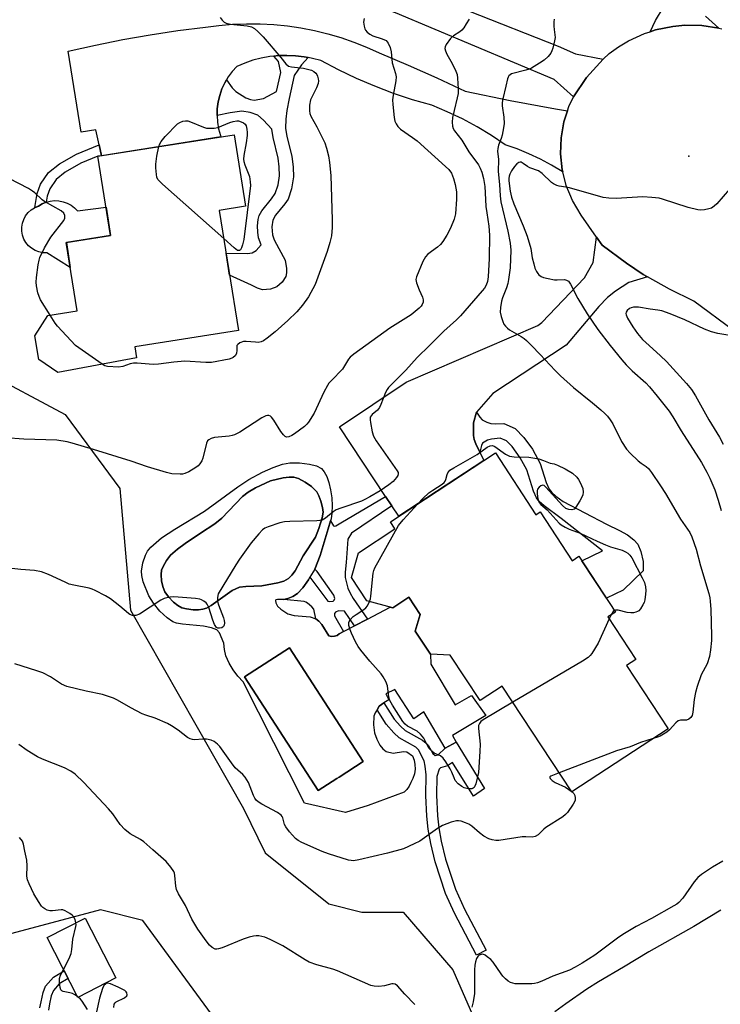
# Model space of a CAD drawing. Units: inches. Extents: x 1255763 to 1261764, y 509454 to 513454.
# Drawn here: x 1256335 to 1256555, y 512793 to 513103 of the extents above; entities that cross this region are included whole.
import ezdxf

# ---------------------------------------------------------------- set-up
doc = ezdxf.new("R2010")
doc.units = ezdxf.units.IN
doc.header["$MEASUREMENT"] = 0
for name, color, linetype in [('BLDG-Footprint', 5, 'Continuous'), ('CULTRL-Pad', 6, 'Continuous'), ('CULTRL-Swimming Pool in Ground', 4, 'Continuous'), ('ELEV-Spot Elevation', 7, 'Continuous'), ('NTRL-Trees', 3, 'Continuous'), ('TRANS-Driveway', 251, 'Continuous'), ('TRANS-Non Street Sidewalk', 7, 'Continuous'), ('TRANS-Road', 130, 'Continuous'), ('Undefined', 1, 'Continuous')]:
    doc.layers.add(name, color=color, linetype=linetype)

msp = doc.modelspace()

# ---------------------------------------------------------------- linework, layer by layer
at = {"layer": 'BLDG-Footprint'}
for points, elevation in [([(1256371.48, 512996.13), (1256346.72, 512991.54), (1256340.69, 512995.6), (1256339.5, 513003.13), (1256343.55, 513009.47), (1256352.81, 513010.94), (1256349.39, 513032.44), (1256363.33, 513034.66), (1256359.36, 513059.64), (1256402.23, 513066.46), (1256405.82, 513043.89), (1256397.56, 513042.58), (1256403.56, 513004.81), (1256370.92, 512999.62)], 431.13), ([(1256484.5, 512966.2), (1256497.26, 512946.75), (1256498.59, 512947.62), (1256508.66, 512932.26), (1256510.77, 512933.64), (1256522.29, 512916.08), (1256519.92, 512914.53), (1256528.7, 512901.15), (1256525.78, 512899.24), (1256538.84, 512879.32), (1256508.52, 512859.44), (1256486.65, 512892.78), (1256479.64, 512888.18), (1256470.25, 512902.49), (1256464.03, 512902.82), (1256459.27, 512910.09), (1256460.82, 512915.32), (1256457.24, 512920.77), (1256452.18, 512917.45), (1256443.96, 512919.59), (1256439.14, 512926.94), (1256441.36, 512934.77), (1256452.86, 512942.31), (1256451.42, 512944.51)], 426.44), ([(1256364.97, 512800.81), (1256353.01, 512794.71), (1256343.4, 512813.55), (1256355.35, 512819.65)], 420.55)]:
    msp.add_lwpolyline(points, close=True, dxfattribs=dict(at, elevation=elevation))
at = {"layer": 'CULTRL-Pad'}
msp.add_lwpolyline([(1256351.99, 513043.4), (1256352.95, 513042.42), (1256361.91, 513043.59), (1256363.33, 513034.66), (1256349.4, 513032.44), (1256350.64, 513024.64), (1256343.27, 513029.24), (1256342, 513029.28), (1256340.75, 513029.54), (1256339.56, 513030), (1256338.47, 513030.66), (1256337.5, 513031.49), (1256336.69, 513032.47), (1256336.06, 513033.58), (1256335.62, 513034.77), (1256335.39, 513036.03), (1256335.38, 513037.3), (1256335.58, 513038.56), (1256335.99, 513039.77), (1256336.59, 513040.89), (1256337.38, 513041.89), (1256338.33, 513042.74), (1256339.4, 513043.42), (1256340.58, 513043.92), (1256341.74, 513044.64), (1256343, 513045.18), (1256344.33, 513045.53), (1256345.69, 513045.67), (1256347.06, 513045.61), (1256348.41, 513045.34), (1256349.69, 513044.88), (1256350.9, 513044.23)], close=True, dxfattribs=at)
for points in [[(1256431.4, 512958.76, 0), (1256432.04, 512956.94, 0), (1256432.61, 512954.56, 0), (1256432.96, 512952.03, 0), (1256433.1, 512949.53, 0), (1256433, 512947.2, 0), (1256432.73, 512945.48, 0), (1256432.55, 512944.85, 0), (1256431.84, 512942.34, 0), (1256429.35, 512933.94, 0), (1256427.58, 512929.58, 0), (1256426.09, 512927.05, 0), (1256425.6, 512926.22, 0), (1256423.81, 512923.74, 0), (1256422.13, 512921.96, 0), (1256420.69, 512920.97, 0), (1256419.13, 512920.33, 0), (1256417.83, 512920, 0), (1256415.88, 512920.05, 0), (1256415.33, 512919.9, 0), (1256415.23, 512919.71, 0), (1256415.35, 512918.97, 0), (1256415.92, 512917.97, 0), (1256416.9, 512916.96, 0), (1256419.09, 512915.49, 0), (1256421.08, 512915.03, 0), (1256426.21, 512914.56, 0), (1256427.97, 512913.98, 0), (1256428.89, 512913.21, 0), (1256429.8, 512912.11, 0), (1256432.09, 512908.56, 0), (1256432.93, 512908.38, 0), (1256433.8, 512908.44, 0), (1256434.61, 512908.74, 0), (1256435.31, 512909.25, 0), (1256436.67, 512909.96, 0), (1256440.1, 512911.76, 0), (1256444.19, 512913.89, 0), (1256451.38, 512917.65, 0), (1256452.18, 512917.45, 0), (1256457.24, 512920.77, 0), (1256460.82, 512915.32, 0), (1256459.27, 512910.09, 0), (1256464.03, 512902.82, 0), (1256464.16, 512899.66, 0), (1256471.8, 512886.88, 0), (1256476.98, 512889.82, 0), (1256481.42, 512883.45, 0), (1256470.99, 512877.18, 0), (1256472.11, 512875.13, 0), (1256468.67, 512873.21, 0), (1256461.92, 512884.69, 0), (1256458.81, 512882.44, 0), (1256452.81, 512891.73, 0), (1256450.03, 512890.28, 0), (1256450.92, 512888.42, 0), (1256449.39, 512887.44, 0), (1256447.86, 512886.45, 0), (1256447.22, 512885.33, 0), (1256446.64, 512884.33, 0), (1256446.22, 512883.28, 0), (1256446.08, 512880.58, 0), (1256446.41, 512878.06, 0), (1256447.16, 512876.02, 0), (1256448.12, 512874.19, 0), (1256449.06, 512872.96, 0), (1256450.11, 512872.2, 0), (1256452.25, 512871.66, 0), (1256455.55, 512872.12, 0), (1256456.63, 512872.06, 0), (1256458.33, 512870.82, 0), (1256458.86, 512869.45, 0), (1256459.15, 512868.01, 0), (1256459.19, 512866.54, 0), (1256458.97, 512865.09, 0), (1256458.51, 512863.7, 0), (1256457.82, 512862.41, 0), (1256457.33, 512861.26, 0), (1256456.64, 512860.22, 0), (1256455.78, 512859.33, 0), (1256444.42, 512855.11, 0), (1256437.25, 512852.9, 0), (1256424.43, 512855.93, 0), (1256405.1, 512894.09, 0), (1256403.41, 512895.91, 0), (1256401.92, 512897.9, 0), (1256400.65, 512900.03, 0), (1256399.61, 512902.28, 0), (1256399.2, 512904.27, 0), (1256399.01, 512906.29, 0), (1256397.61, 512909.54, 0), (1256396.78, 512910.53, 0), (1256395.14, 512911.11, 0), (1256392.56, 512911.61, 0), (1256385.92, 512912.22, 0), (1256384.13, 512912.56, 0), (1256382.93, 512913, 0), (1256381.12, 512914.23, 0), (1256378.86, 512916.37, 0), (1256376.81, 512918.86, 0), (1256375.35, 512921.22, 0), (1256373.61, 512925.56, 0), (1256373.13, 512927.55, 0), (1256373.04, 512929.01, 0), (1256373.49, 512931.59, 0), (1256374.27, 512934, 0), (1256375, 512935.25, 0), (1256376.02, 512936.5, 0), (1256379.37, 512939.43, 0), (1256383.51, 512942.23, 0), (1256392.88, 512947.85, 0), (1256403.43, 512955.56, 0), (1256406.9, 512957.82, 0), (1256411.16, 512960.13, 0), (1256414.47, 512961.66, 0), (1256417.42, 512962.7, 0), (1256419.76, 512963.11, 0), (1256422.82, 512963.07, 0), (1256425.97, 512962.69, 0), (1256428.15, 512962.13, 0), (1256429.71, 512961.32, 0), (1256430.62, 512960.25, 0)], [(1256392.4, 512916.94, 0), (1256393.5, 512917.32, 0), (1256394.97, 512918.13, 0), (1256401.6, 512922.83, 0), (1256403.95, 512923.88, 0), (1256405.93, 512924.14, 0), (1256410.9, 512924.34, 0), (1256416.03, 512925.24, 0), (1256417.91, 512925.84, 0), (1256419.32, 512926.6, 0), (1256420.38, 512927.65, 0), (1256421.41, 512929.07, 0), (1256424.01, 512933.75, 0), (1256427.83, 512939.62, 0), (1256428.88, 512942.35, 0), (1256429.93, 512945.71, 0), (1256430.22, 512947.56, 0), (1256430.07, 512949.03, 0), (1256429.56, 512951.05, 0), (1256428.94, 512952.66, 0), (1256428.21, 512953.9, 0), (1256426.53, 512955.59, 0), (1256424.58, 512957.02, 0), (1256422.52, 512958.12, 0), (1256420.97, 512958.57, 0), (1256419.59, 512958.6, 0), (1256417.63, 512958.4, 0), (1256413.67, 512957.42, 0), (1256408.94, 512955.19, 0), (1256406.69, 512953.85, 0), (1256404.89, 512952.52, 0), (1256398.4, 512945.64, 0), (1256396.1, 512943.88, 0), (1256391.67, 512940.89, 0), (1256386.8, 512937.72, 0), (1256384.35, 512935.93, 0), (1256382.22, 512934.02, 0), (1256380.88, 512932.33, 0), (1256379.86, 512930.46, 0), (1256379.4, 512929.26, 0), (1256379.26, 512927.88, 0), (1256379.4, 512925.85, 0), (1256379.83, 512923.83, 0), (1256380.37, 512922.5, 0), (1256381.51, 512920.9, 0), (1256383.1, 512919.24, 0), (1256384.49, 512918.12, 0), (1256385.81, 512917.42, 0), (1256387.22, 512917.06, 0), (1256389.28, 512916.81, 0), (1256390.99, 512916.78, 0)], [(1256434.56, 512863.62, 0), (1256435.31, 512864.1, 0), (1256442.84, 512868.97, 0), (1256419.65, 512904.85, 0), (1256405.52, 512895.72, 0), (1256428.71, 512859.84, 0)]]:
    msp.add_polyline3d(points, close=True, dxfattribs=at)
at = {"layer": 'CULTRL-Swimming Pool in Ground'}
for points in [[(1256392.4, 512916.94), (1256390.99, 512916.78), (1256389.28, 512916.81), (1256387.22, 512917.06), (1256385.81, 512917.42), (1256384.49, 512918.12), (1256383.1, 512919.24), (1256381.51, 512920.9), (1256380.37, 512922.5), (1256379.83, 512923.83), (1256379.4, 512925.85), (1256379.26, 512927.88), (1256379.4, 512929.26), (1256379.86, 512930.46), (1256380.88, 512932.33), (1256382.22, 512934.02), (1256384.35, 512935.93), (1256386.8, 512937.72), (1256391.67, 512940.89), (1256396.1, 512943.88), (1256398.4, 512945.64), (1256404.89, 512952.52), (1256406.69, 512953.85), (1256408.94, 512955.19), (1256413.67, 512957.42), (1256417.63, 512958.4), (1256419.59, 512958.6), (1256420.97, 512958.57), (1256422.52, 512958.12), (1256424.58, 512957.02), (1256426.53, 512955.59), (1256428.21, 512953.9), (1256428.94, 512952.66), (1256429.56, 512951.05), (1256430.07, 512949.03), (1256430.22, 512947.56), (1256429.93, 512945.71), (1256428.88, 512942.35), (1256427.83, 512939.62), (1256424.01, 512933.75), (1256421.41, 512929.07), (1256420.38, 512927.65), (1256419.32, 512926.6), (1256417.91, 512925.84), (1256416.03, 512925.24), (1256410.9, 512924.34), (1256405.93, 512924.14), (1256403.95, 512923.88), (1256401.6, 512922.83), (1256394.97, 512918.13), (1256393.5, 512917.32)], [(1256434.56, 512863.62), (1256428.71, 512859.84), (1256405.52, 512895.72), (1256419.65, 512904.85), (1256442.84, 512868.97), (1256435.31, 512864.1)]]:
    msp.add_lwpolyline(points, close=True, dxfattribs=at)
at = {"layer": 'ELEV-Spot Elevation'}
msp.add_point((1256545.4, 513059.67, 422.56), dxfattribs=at)
at = {"layer": 'NTRL-Trees'}
for points in [[(1256323.05, 512992.17), (1256349.02, 512978.34), (1256366.24, 512955.01), (1256369.57, 512916.68), (1256400.42, 512862.53), (1256405.17, 512854.2), (1256412, 512840.26), (1256432, 512824.18), (1256442.42, 512821.57), (1256455.44, 512821.57), (1256471.06, 512803.35), (1256480.17, 512782.51)], [(1256396.24, 512787.79), (1256373.46, 512818.9), (1256360.13, 512822.23), (1256330.68, 512814.45)]]:
    msp.add_lwpolyline(points, dxfattribs=at)
at = {"layer": 'TRANS-Driveway'}
msp.add_lwpolyline([(1256550.6, 513103.8), (1256554.79, 513100.05), (1256549.5, 513100.86), (1256544.15, 513100.96), (1256540.31, 513100.58), (1256534.93, 513099.44), (1256533.18, 513098.87), (1256534.93, 513102.42), (1256537.32, 513106.4)], dxfattribs=at)
msp.add_lwpolyline([(1256532.34, 513021.69), (1256526.49, 513019.87), (1256522.31, 513017.17), (1256519.77, 513015.13), (1256517, 513012.34), (1256506.77, 513000.2), (1256483.66, 512984.91), (1256478.55, 512979.08), (1256477.61, 512975.66), (1256477.57, 512971.72), (1256477.82, 512970.44), (1256478.3, 512969.08), (1256479.55, 512966.43), (1256480.8, 512963.78), (1256454.05, 512946.24), (1256451.9, 512949.49), (1256449.93, 512952.47), (1256435.41, 512974.44), (1256456.43, 512988.52), (1256497.79, 513006.32), (1256499.14, 513007.25), (1256512.55, 513021.36), (1256515.28, 513026.16), (1256516.35, 513034.16), (1256518.12, 513031.65), (1256525.71, 513025.93), (1256531.01, 513022.45)], close=True, dxfattribs=at)
at = {"layer": 'TRANS-Non Street Sidewalk'}
for points in [[(1256425.56, 513090.75), (1256423.48, 513088.47), (1256421.15, 513085.11), (1256419.59, 513077.88), (1256418.81, 513074.05), (1256418.52, 513071.32), (1256418.44, 513068.52), (1256418.86, 513065.88), (1256420.39, 513059.67), (1256420.77, 513056.27), (1256420.87, 513053.17), (1256420.3, 513049.38), (1256419.21, 513046.11), (1256418.21, 513044.63), (1256415.26, 513041.05), (1256414.42, 513039.54), (1256414.13, 513037.44), (1256414.29, 513034.92), (1256414.84, 513033.38), (1256416.34, 513030.57), (1256418.27, 513026.9), (1256418.7, 513024.33), (1256418.69, 513022.94), (1256418.49, 513021.81), (1256417.33, 513020.04), (1256415.71, 513018.57), (1256413.66, 513017.78), (1256411.13, 513017.55), (1256409.53, 513018.07), (1256407.74, 513019.01), (1256400.8, 513022.22), (1256399.7, 513029.08), (1256406.41, 513028.98), (1256407.93, 513029.26), (1256409.11, 513029.92), (1256410.76, 513031.77), (1256409.91, 513034.01), (1256409.67, 513035.71), (1256409.62, 513037.73), (1256409.78, 513039.7), (1256410.12, 513041.02), (1256410.95, 513042.45), (1256414.04, 513046.21), (1256415.17, 513047.96), (1256416.04, 513050.69), (1256416.48, 513053.52), (1256416.39, 513056.29), (1256416.08, 513059.04), (1256414.48, 513065.56), (1256414.06, 513068.19), (1256411.51, 513071.06), (1256409.72, 513072.57), (1256407.28, 513073.48), (1256404.64, 513073.89), (1256400.93, 513073.31), (1256396.83, 513072.51), (1256396.9, 513074.65), (1256397.18, 513076.77), (1256397.68, 513078.85), (1256398.38, 513080.87), (1256399.28, 513082.81), (1256399.83, 513083.73), (1256401.65, 513081.24), (1256402.71, 513080.1), (1256405.95, 513078.11), (1256407.33, 513077.55), (1256408.53, 513077.33), (1256411.47, 513077.85), (1256415.61, 513080.04), (1256416.9, 513086.03), (1256416.24, 513089.47), (1256414.77, 513091.21), (1256416.12, 513091.35), (1256418.83, 513091.44), (1256421.53, 513091.32), (1256424.23, 513091.01)], [(1256360.43, 513059.81), (1256359.36, 513059.64), (1256353.96, 513057.48), (1256349.03, 513054.66), (1256346.15, 513052.34), (1256344.16, 513049.42), (1256343.31, 513047.09), (1256343, 513045.18), (1256341.74, 513044.64), (1256340.58, 513043.92), (1256339.51, 513043.47), (1256340.21, 513047.89), (1256341.31, 513050.88), (1256343.78, 513054.52), (1256347.24, 513057.29), (1256352.57, 513060.36), (1256359.71, 513063.21)], [(1256479.55, 512966.43), (1256478.3, 512969.08), (1256477.82, 512970.44), (1256477.57, 512971.72), (1256477.61, 512975.66), (1256478.55, 512979.08), (1256479.6, 512977.45), (1256480.29, 512976.68), (1256481.75, 512975.93), (1256483.01, 512975.5), (1256484.42, 512975.36), (1256487.16, 512975.47), (1256490.68, 512973.91), (1256493.46, 512971.09), (1256496.2, 512967.34), (1256498.62, 512962.88), (1256500.45, 512956.92), (1256501.41, 512954.77), (1256502.29, 512953.7), (1256503.5, 512952.6), (1256505.79, 512950.9), (1256519.41, 512943.76), (1256523.58, 512941.74), (1256526.02, 512940.37), (1256528.11, 512938.86), (1256529.33, 512937.49), (1256530.29, 512935.12), (1256530.97, 512932.04), (1256530.95, 512929.05), (1256524.68, 512922.97), (1256519.41, 512920.46), (1256511.71, 512932.21), (1256518.24, 512935.36), (1256505.16, 512945.57), (1256499.81, 512949.52), (1256498.29, 512950.92), (1256497.42, 512952.02), (1256496.45, 512954.18), (1256494.38, 512960.86), (1256492.31, 512964.68), (1256489.78, 512968.18), (1256487.98, 512970), (1256485.95, 512970.9), (1256483.27, 512970.58), (1256481.95, 512970.21), (1256480.45, 512969.23), (1256480.06, 512968.57)], [(1256451.9, 512949.49), (1256439.17, 512940.95), (1256438.05, 512939.08), (1256437.52, 512931.74), (1256437.19, 512928.69), (1256437.16, 512926.94), (1256438.04, 512923.63), (1256438.73, 512922.01), (1256439.67, 512920.37), (1256444.19, 512913.89), (1256440.1, 512911.76), (1256436.92, 512916.34), (1256435.04, 512916.51), (1256434.14, 512916.07), (1256433.86, 512915.62), (1256433.85, 512914.89), (1256436.67, 512909.96), (1256435.31, 512909.25), (1256434.61, 512908.74), (1256433.8, 512908.44), (1256432.93, 512908.38), (1256432.09, 512908.56), (1256429.8, 512912.11), (1256428.89, 512913.21), (1256427.97, 512913.98), (1256427.29, 512916.97), (1256426.7, 512917.72), (1256425.36, 512918.92), (1256424.82, 512919.17), (1256424.28, 512919.42), (1256417.83, 512920), (1256419.13, 512920.33), (1256420.69, 512920.97), (1256422.13, 512921.96), (1256423.81, 512923.74), (1256425.6, 512926.22), (1256426.09, 512927.05), (1256431.73, 512919.56), (1256432.38, 512919.37), (1256433.4, 512919.55), (1256433.73, 512919.85), (1256433.89, 512920.35), (1256433.59, 512921.35), (1256428.36, 512928.82), (1256427.58, 512929.58), (1256429.35, 512933.94), (1256431.84, 512942.34), (1256432.55, 512944.85), (1256433.53, 512943.26), (1256433.79, 512943.16), (1256434.19, 512943.22), (1256435.77, 512944.18), (1256449.93, 512952.47)], [(1256464.77, 512871.48), (1256465.52, 512870.92), (1256466.49, 512871.06), (1256468.67, 512873.21), (1256472.11, 512875.13), (1256481.07, 512860.5), (1256477.6, 512858.13), (1256471.01, 512868.66), (1256469.38, 512867.64), (1256467.24, 512867.03), (1256466.76, 512866.62), (1256466.06, 512864.33), (1256465.96, 512858.43), (1256466.28, 512851.9), (1256466.63, 512848.12), (1256467.43, 512843.9), (1256468.82, 512838.28), (1256471.97, 512828.77), (1256474.75, 512822.53), (1256481.53, 512809.61), (1256478.52, 512808.03), (1256471.58, 512821.28), (1256468.82, 512827.47), (1256465.54, 512837.37), (1256464.1, 512843.19), (1256463.26, 512847.64), (1256462.88, 512851.74), (1256462.56, 512858.33), (1256462.7, 512864.76), (1256462.38, 512867.51), (1256462.01, 512869.2), (1256460.31, 512872.71), (1256459.39, 512873.47), (1256454.21, 512876.44), (1256452.52, 512878), (1256450.06, 512880.74), (1256447.22, 512885.33), (1256447.86, 512886.45), (1256449.39, 512887.44), (1256452.58, 512882.31), (1256454.57, 512880.14), (1256456.09, 512878.75), (1256461.58, 512875.7), (1256462.71, 512874.83), (1256463.33, 512874.11)]]:
    msp.add_lwpolyline(points, close=True, dxfattribs=at)
msp.add_lwpolyline([(1256341.03, 512791.44), (1256341.42, 512793.35), (1256342.05, 512796.24), (1256342.87, 512798.25), (1256345.39, 512801.09), (1256348.76, 512803.04), (1256350, 512800.61), (1256347.13, 512798.95), (1256345.31, 512796.9), (1256344.62, 512795.22), (1256344.06, 512792.69), (1256343.79, 512790.71)], dxfattribs=at)
at = {"layer": 'TRANS-Road'}
for points in [[(1256332.65, 513160.38), (1256334.72, 513159.24), (1256339.39, 513157.41), (1256406.95, 513130.96), (1256475.97, 513105.45), (1256504.22, 513094.39), (1256509.68, 513091.92), (1256518.37, 513090.27), (1256513.19, 513084.52), (1256509.06, 513078.34), (1256502.97, 513083.85), (1256452.98, 513104.87), (1256383.74, 513129.54), (1256270.69, 513168.79)], [(1256559.45, 513004.74), (1256546.97, 513014.04), (1256539.26, 513017.74), (1256532.34, 513021.69), (1256531.01, 513022.45), (1256525.71, 513025.93), (1256518.12, 513031.65), (1256516.35, 513034.16), (1256511.47, 513041.09), (1256508.72, 513045.71), (1256506.78, 513050.42), (1256505.68, 513054.72), (1256505.52, 513055.36), (1256504.97, 513060.42), (1256505.14, 513065.51), (1256506.02, 513070.53), (1256507.15, 513073.98), (1256507.61, 513075.37), (1256509.06, 513078.34), (1256513.19, 513084.52), (1256518.37, 513090.27), (1256520.3, 513092), (1256523.28, 513094.14), (1256526.43, 513096.01), (1256531.44, 513098.29), (1256533.18, 513098.87), (1256534.93, 513099.44), (1256540.31, 513100.58), (1256544.15, 513100.96), (1256549.5, 513100.86), (1256554.79, 513100.05), (1256555.78, 513099.76)]]:
    msp.add_lwpolyline(points, dxfattribs=at)
msp.add_lwpolyline([(1256507.15, 513073.98), (1256506.02, 513070.53), (1256505.14, 513065.51), (1256504.97, 513060.42), (1256505.52, 513055.36), (1256505.68, 513054.72), (1256505.52, 513054.83), (1256502.13, 513056.9), (1256498.63, 513058.78), (1256495.04, 513060.47), (1256491.36, 513061.96), (1256487.6, 513063.24), (1256483.23, 513066.19), (1256478.73, 513068.92), (1256474.1, 513071.42), (1256469.34, 513073.69), (1256464.48, 513075.72), (1256458.43, 513077.46), (1256452.45, 513079.45), (1256446.56, 513081.69), (1256440.77, 513084.15), (1256435.08, 513086.85), (1256429.5, 513089.78), (1256426.89, 513090.49), (1256425.56, 513090.75), (1256424.23, 513091.01), (1256421.53, 513091.32), (1256418.83, 513091.44), (1256416.12, 513091.35), (1256414.77, 513091.21), (1256413.43, 513091.06), (1256410.76, 513090.58), (1256408.14, 513089.89), (1256405.57, 513089.01), (1256403.08, 513087.95), (1256401.64, 513086.36), (1256400.37, 513084.65), (1256399.83, 513083.73), (1256399.28, 513082.81), (1256398.38, 513080.87), (1256397.68, 513078.85), (1256397.18, 513076.77), (1256396.9, 513074.65), (1256396.83, 513072.51), (1256396.97, 513070.38), (1256397.34, 513068.27), (1256397.9, 513066.21), (1256398.07, 513065.8), (1256360.43, 513059.81), (1256359.71, 513063.21), (1256358.68, 513068.01), (1256354.04, 513067.28), (1256350, 513092.72), (1256358.55, 513094.7), (1256367.14, 513096.44), (1256375.79, 513097.96), (1256384.46, 513099.25), (1256393.17, 513100.3), (1256397.45, 513100.87), (1256401.75, 513101.24), (1256406.07, 513101.41), (1256410.38, 513101.38), (1256414.69, 513101.15), (1256418.99, 513100.72), (1256423.26, 513100.09), (1256427.49, 513099.26), (1256431.69, 513098.23), (1256435.83, 513097.02), (1256439.91, 513095.61), (1256443.92, 513094.01), (1256447.85, 513092.23), (1256456.99, 513088.39), (1256466.04, 513084.35), (1256475, 513080.12), (1256489.17, 513077.19), (1256503.4, 513074.58)], close=True, dxfattribs=at)
at = {"layer": 'Undefined'}
for p, q in [((1256360.65, 512994.12, 430), (1256352.27, 513000, 430)), ((1256520.89, 512915.17, 426), (1256520.32, 512913.92, 426)), ((1256508.34, 512859.71, 424), (1256508.6, 512859.49, 424)), ((1256353.15, 512794.78, 420), (1256352.86, 512795, 420))]:
    msp.add_line(p, q, dxfattribs=at)
for points, elevation in [([(1256397.84, 513103.4), (1256398.46, 513102.48), (1256399.06, 513101.92), (1256399.72, 513101.58), (1256401.09, 513101.29), (1256406.32, 513100.77), (1256407.67, 513100.38), (1256408.65, 513099.86), (1256409.72, 513098.91), (1256411.33, 513097.25), (1256416.91, 513090.75), (1256418.55, 513088.73), (1256419.3, 513088.08), (1256420.24, 513087.78), (1256424.08, 513087.44), (1256425.78, 513087.04), (1256426.6, 513086.76), (1256427.36, 513086.38), (1256427.94, 513085.86), (1256428.25, 513085.41), (1256428.49, 513084.89), (1256428.71, 513084.04), (1256428.75, 513083.47), (1256428.64, 513082.61), (1256428.19, 513081.23), (1256426.74, 513078.48), (1256426.31, 513077.46), (1256426, 513075.71), (1256425.94, 513073.93), (1256426.09, 513073.1), (1256426.39, 513072.32), (1256428.3, 513068.96), (1256430.76, 513063.87), (1256431.32, 513062.25), (1256431.98, 513059.78), (1256432.28, 513057.72), (1256432.68, 513053.55), (1256433.14, 513039.59), (1256433.14, 513037.25), (1256432.87, 513034.57), (1256432.4, 513032.54), (1256431.54, 513029.69), (1256427.69, 513019.21), (1256425.59, 513015.39), (1256423.74, 513012.75), (1256421.96, 513010.64), (1256419.13, 513007.94), (1256415.17, 513004.37), (1256412.64, 513002.39), (1256411.46, 513001.55), (1256410.74, 513001.21), (1256409.78, 513001.03), (1256408.92, 513001.05), (1256406.01, 513001.35), (1256405.13, 513001.32), (1256404.05, 513000.89), (1256403.37, 513000.37), (1256403.08, 513000)], 430), ([(1256443.21, 513103.03), (1256442.98, 513101.93), (1256443.15, 513100.61), (1256443.39, 513099.85), (1256443.63, 513099.38), (1256444.12, 513098.77), (1256444.9, 513098.07), (1256445.86, 513097.61), (1256448.81, 513096.7), (1256450.06, 513096.09), (1256450.44, 513095.72), (1256450.74, 513095.27), (1256451.3, 513093.95), (1256451.64, 513092.55), (1256452, 513089.08), (1256453.04, 513085.7), (1256453.25, 513084.7), (1256453.17, 513083.44), (1256452.26, 513078.9), (1256452.1, 513077.47), (1256452.18, 513075.98), (1256452.6, 513071.82), (1256452.85, 513070.67), (1256453.2, 513069.92), (1256453.81, 513068.99), (1256454.56, 513068.17), (1256458.42, 513065.6), (1256459.82, 513064.56), (1256468.79, 513056.47), (1256469.78, 513055.5), (1256470.61, 513054.32), (1256471.31, 513052.69), (1256471.83, 513050.73), (1256472.21, 513048.47), (1256472.19, 513046.14), (1256471.91, 513041.49), (1256471.47, 513039.86), (1256470.34, 513036.98), (1256469.14, 513034.75), (1256467.91, 513032.8), (1256467.23, 513031.88), (1256466.26, 513030.99), (1256463.24, 513028.8), (1256462.48, 513028), (1256461.68, 513026.48), (1256459.61, 513021.69), (1256459.46, 513020.88), (1256459.64, 513019.78), (1256460.47, 513017.58), (1256461.53, 513015.23), (1256461.76, 513014.47), (1256461.72, 513013.68), (1256461.41, 513012.91), (1256461.09, 513012.44), (1256460.48, 513011.81), (1256457.97, 513009.72), (1256451.27, 513005.54), (1256443.68, 513000)], 428), ([(1256476.2, 513102.88), (1256475.3, 513101.33), (1256474.49, 513100.08), (1256473.93, 513099.41), (1256473.25, 513098.85), (1256471.25, 513097.55), (1256470.38, 513096.76), (1256468.99, 513094.85), (1256468.66, 513094.1), (1256468.61, 513093.6), (1256468.79, 513092.84), (1256469.23, 513091.83), (1256470.87, 513088.84), (1256472.02, 513086.47), (1256472.41, 513085.38), (1256472.58, 513084.22), (1256472.74, 513080.95), (1256472.71, 513079.47), (1256472.44, 513078.03), (1256471.46, 513074.12), (1256471.02, 513071.86), (1256470.87, 513070.45), (1256470.97, 513069.1), (1256471.21, 513068.36), (1256471.58, 513067.68), (1256473.96, 513064.73), (1256476.16, 513061.05), (1256479.15, 513056.93), (1256479.71, 513055.93), (1256480.24, 513054.64), (1256480.7, 513052.67), (1256481.12, 513050.13), (1256481.3, 513048.18), (1256481.52, 513043.85), (1256481.77, 513041.79), (1256482.43, 513037.6), (1256482.59, 513034.81), (1256482.48, 513027.48), (1256482.19, 513021.65), (1256482.04, 513020.21), (1256481.62, 513019.04), (1256481.05, 513018.15), (1256480.33, 513017.24), (1256473.49, 513009.36), (1256472.28, 513008.15), (1256468.29, 513004.53), (1256463.74, 513000)], 426), ([(1256502.98, 513102.8), (1256502.84, 513102), (1256502.83, 513100.64), (1256502.93, 513099.56), (1256503.24, 513097.93), (1256503.25, 513097.11), (1256503.06, 513095.98), (1256502.53, 513093.73), (1256502.28, 513092.91), (1256501.91, 513092.17), (1256501.04, 513091.12), (1256499.83, 513089.98), (1256498.37, 513088.98), (1256495.85, 513087.46), (1256495.07, 513087.1), (1256494.01, 513086.74), (1256489.59, 513085.58), (1256489.1, 513085.34), (1256488.71, 513085), (1256488.45, 513084.57), (1256488.29, 513084.08), (1256487.81, 513081.7), (1256486.77, 513077.78), (1256486.58, 513076.64), (1256486.59, 513075.57), (1256487.09, 513072.02), (1256487.2, 513070.02), (1256487.03, 513068.6), (1256486.58, 513066.34), (1256486.25, 513065.25), (1256485.47, 513063.15), (1256485.21, 513062.09), (1256485.19, 513061.23), (1256485.42, 513058.62), (1256485.4, 513054.9), (1256485.8, 513050.81), (1256485.99, 513047.2), (1256486.19, 513045.3), (1256488.43, 513036.01), (1256489.17, 513032.24), (1256489.34, 513030.04), (1256489.11, 513024.54), (1256488.64, 513020.88), (1256488.38, 513019.6), (1256487.99, 513018.21), (1256486.76, 513015.08), (1256486.43, 513014), (1256486.06, 513012.01), (1256486.02, 513010.59), (1256486.31, 513009.21), (1256486.81, 513007.57), (1256487.13, 513006.8), (1256487.62, 513006.11), (1256488.25, 513005.52), (1256488.96, 513005.01), (1256492.55, 513002.91), (1256493.53, 513002.26), (1256494.28, 513001.61), (1256495.87, 513000)], 424), ([(1256378.55, 513062.7), (1256378.87, 513063.58), (1256379.24, 513064.31), (1256380.53, 513065.87), (1256384.4, 513069.87), (1256385.09, 513070.34), (1256386.09, 513070.73), (1256386.87, 513070.86), (1256387.69, 513070.78), (1256388.52, 513070.5), (1256392.53, 513068.85), (1256393.55, 513068.56), (1256394.43, 513068.47), (1256395.9, 513068.49), (1256397.05, 513068.68), (1256400.86, 513070.26), (1256401.95, 513070.61), (1256403.05, 513070.84), (1256403.62, 513070.81), (1256404.48, 513070.55), (1256405.16, 513070.19), (1256405.72, 513069.74), (1256405.96, 513069.24), (1256406.22, 513068.21), (1256406.33, 513067.11), (1256406.33, 513066.22), (1256406.04, 513063.89), (1256405.28, 513059.89), (1256405.19, 513058.76), (1256405.31, 513057.97), (1256405.62, 513056.93), (1256406.69, 513054.32), (1256407.03, 513053.24), (1256407.31, 513051.59), (1256407.35, 513050.46), (1256405.23, 513033.46), (1256404.91, 513031.77), (1256404.56, 513030.77), (1256404.18, 513030.22), (1256403.88, 513029.99), (1256403.72, 513029.94), (1256403.31, 513030.02), (1256402.22, 513030.82), (1256398.96, 513033.76)], 432), ([(1256398.96, 513033.76), (1256379.66, 513050.91), (1256378.79, 513051.72), (1256378.23, 513052.37), (1256377.9, 513053.12), (1256377.74, 513053.96), (1256377.56, 513055.98), (1256377.54, 513057.14), (1256377.91, 513059.72), (1256378.55, 513062.7)], 432), ([(1256558.16, 513049.31), (1256554.21, 513044.72), (1256553.39, 513043.95), (1256552.49, 513043.34), (1256551.68, 513043.07), (1256550.26, 513042.8), (1256549.11, 513042.71), (1256548.26, 513042.78), (1256545.19, 513043.56), (1256537.13, 513046.18), (1256536, 513046.42), (1256533.73, 513046.68), (1256530.85, 513046.84), (1256522.49, 513046.33), (1256520.16, 513046.45), (1256518.45, 513046.69), (1256507.81, 513049.68), (1256506.66, 513049.93), (1256504.52, 513050.22), (1256503.77, 513050.45), (1256502.82, 513050.93), (1256502.15, 513051.4), (1256499.19, 513054.2), (1256498.06, 513055.06), (1256495.35, 513055.99), (1256494.62, 513056.42), (1256493.26, 513057.41), (1256492.55, 513057.75), (1256492.31, 513057.79), (1256491.87, 513057.7), (1256491.24, 513057.31), (1256490.52, 513056.48), (1256489.57, 513055.04), (1256489.04, 513054.04), (1256488.83, 513053.37), (1256488.74, 513052.69), (1256488.74, 513051.9), (1256489.11, 513048.63), (1256489.56, 513046.75), (1256490.25, 513044.63), (1256493.2, 513037.77), (1256494.49, 513034.44), (1256495.61, 513030.58), (1256496.1, 513027.64), (1256496.53, 513025.74), (1256496.94, 513024.4), (1256497.39, 513023.38), (1256497.82, 513022.69), (1256498.19, 513022.29), (1256498.85, 513021.8), (1256499.63, 513021.46), (1256501.06, 513021.11), (1256503.11, 513020.77), (1256503.97, 513020.73), (1256506.23, 513020.85), (1256506.9, 513020.65), (1256507.49, 513020.26), (1256508.16, 513019.36), (1256510.46, 513014.88), (1256513.41, 513010.04), (1256516.76, 513005.12), (1256520.59, 513000)], 422), ([(1256344.3, 513009.58), (1256341.27, 513014.47), (1256340.79, 513015.52), (1256340.47, 513016.62), (1256339.99, 513018.88), (1256339.89, 513020.02), (1256340.02, 513021.46), (1256340.57, 513025.49), (1256340.81, 513026.92), (1256341.04, 513027.74), (1256342.53, 513030.85), (1256344.56, 513034.19), (1256348.56, 513039.38), (1256348.88, 513040.11), (1256348.95, 513040.57), (1256348.91, 513041.02), (1256348.56, 513041.7), (1256347.81, 513042.47), (1256342.49, 513045.45), (1256341.81, 513045.98), (1256339.48, 513048.17), (1256338.79, 513048.7), (1256337.5, 513049.45), (1256331.41, 513052.66)], 430), ([(1256560.7, 513002.74), (1256554.5, 513003.84), (1256552.5, 513004.36), (1256550.32, 513005.19), (1256544.16, 513008.16), (1256539.55, 513010.02), (1256536.92, 513010.94), (1256535.61, 513011.21), (1256533.18, 513011.52), (1256529.53, 513012.14), (1256527.94, 513012.08), (1256527.18, 513011.89), (1256526.72, 513011.68), (1256525.95, 513011.1), (1256525.63, 513010.56), (1256525.58, 513010.15), (1256525.65, 513009.69), (1256526.06, 513008.7), (1256527.74, 513005.97), (1256529.21, 513003.86), (1256530.79, 513001.95), (1256532.84, 513000)], 420), ([(1256352.27, 513000), (1256346.58, 513006.1), (1256345.9, 513007.05), (1256344.3, 513009.58)], 430), ([(1256463.74, 513000), (1256459.84, 512996.29), (1256456.24, 512992.28), (1256450.83, 512986.79), (1256450.36, 512986.16), (1256449.87, 512985.26), (1256448.44, 512981.5), (1256447.95, 512980.48), (1256447.33, 512979.71), (1256445.63, 512978.26), (1256445.32, 512977.87), (1256445.1, 512977.44), (1256445.02, 512976.65), (1256445.12, 512975.8), (1256445.68, 512972.89), (1256446.09, 512971.49), (1256446.96, 512970.03), (1256453.59, 512960.55), (1256453.82, 512960.06), (1256453.9, 512959.58), (1256453.79, 512959.14), (1256453.39, 512958.49), (1256452.27, 512957.25), (1256450.93, 512956.2), (1256448.21, 512954.27), (1256444.92, 512952.34), (1256443.38, 512951.49), (1256442.33, 512951.05), (1256435.83, 512948.83), (1256434.36, 512948.24), (1256433.44, 512947.7), (1256430.96, 512945.66), (1256429.99, 512945.07), (1256429.18, 512944.88), (1256428.31, 512944.81), (1256419.78, 512944.64), (1256418.03, 512944.51), (1256416.61, 512944.14), (1256412.95, 512942.92), (1256411.88, 512942.46), (1256411.19, 512941.96), (1256410, 512940.71), (1256407.55, 512937.84), (1256403.91, 512932.73), (1256402.76, 512930.99), (1256397.2, 512921.83), (1256397.05, 512921.33), (1256396.94, 512920.53), (1256397.01, 512919.45), (1256397.33, 512918.36), (1256398.88, 512914.28), (1256399.1, 512913.47), (1256399.19, 512912.68), (1256399.11, 512911.93), (1256398.91, 512911.53), (1256398.32, 512911.16), (1256397.58, 512911.01), (1256397.1, 512911.05), (1256396.68, 512911.26), (1256396.06, 512912.11), (1256395.51, 512913.48), (1256394.25, 512917.54), (1256393.74, 512918.58), (1256393.37, 512918.99), (1256392.7, 512919.52), (1256391.97, 512919.94), (1256391.43, 512920.13), (1256390.01, 512920.35), (1256383.29, 512920.85), (1256382.13, 512920.82), (1256381, 512920.61), (1256380.19, 512920.35), (1256379.17, 512919.82), (1256372.44, 512915.44), (1256371.23, 512914.98), (1256370.72, 512914.95), (1256370.19, 512915.04), (1256369.43, 512915.34), (1256368.94, 512915.65), (1256366.25, 512917.97), (1256363.28, 512920.23), (1256361.76, 512921.16), (1256358.5, 512922.87), (1256357.52, 512923.29), (1256356.55, 512923.58), (1256351.72, 512924.55), (1256350.32, 512924.9), (1256349, 512925.45), (1256343.78, 512927.94), (1256341.58, 512928.79), (1256339.36, 512929.2), (1256335.12, 512929.5), (1256329.5, 512930.13)], 426), ([(1256443.68, 513000), (1256439.92, 512997.31), (1256438.79, 512996.37), (1256438.2, 512995.74), (1256436.29, 512992.61), (1256432.85, 512989.04), (1256432.07, 512988.13), (1256431.58, 512987.41), (1256430.47, 512985.36), (1256427.38, 512978.76), (1256425.62, 512975.88), (1256425.11, 512975.22), (1256424.36, 512974.5), (1256421.26, 512972.27), (1256420.34, 512971.69), (1256419.41, 512971.26), (1256418.74, 512971.19), (1256418.34, 512971.37), (1256417.77, 512971.88), (1256416.9, 512972.97), (1256414.71, 512976.56), (1256414.04, 512977.48), (1256413.63, 512977.82), (1256413.18, 512977.98), (1256412.69, 512978.01), (1256412.19, 512977.91), (1256410.94, 512977.27), (1256404, 512972.79), (1256402.3, 512971.9), (1256401.56, 512971.65), (1256400.71, 512971.49), (1256396.02, 512971.07), (1256394.95, 512970.74), (1256394.25, 512970.35), (1256393.87, 512970.01), (1256393.5, 512969.31), (1256392.38, 512964.52), (1256392.08, 512963.72), (1256391.44, 512962.77), (1256390.85, 512962.14), (1256390.19, 512961.58), (1256387.99, 512960.2), (1256386.75, 512959.68), (1256386.02, 512959.53), (1256385.21, 512959.47), (1256382.64, 512959.62), (1256380.93, 512959.99), (1256374.96, 512961.82), (1256369.8, 512963.59), (1256358, 512967.29), (1256351.26, 512969.33), (1256349.64, 512969.74), (1256346.39, 512970.22), (1256336.04, 512970.56), (1256330.23, 512970.94)], 428), ([(1256403.08, 513000), (1256403.09, 512998.61), (1256402.93, 512997.5), (1256402.51, 512996.81), (1256401.94, 512996.29), (1256401.46, 512996.03), (1256400.63, 512995.77), (1256395.07, 512994.74), (1256393.36, 512994.69), (1256386.65, 512995.15), (1256383.23, 512994.84), (1256378.36, 512994.16), (1256376.95, 512994.06), (1256375.51, 512994.12), (1256371.74, 512994.45), (1256370.59, 512994.48), (1256369.44, 512994.28), (1256367.15, 512993.42), (1256365.79, 512993.25), (1256362.38, 512993.47), (1256361.56, 512993.66), (1256360.65, 512994.12)], 430), ([(1256495.87, 513000), (1256498.56, 512997.26), (1256503.29, 512992.14), (1256504.97, 512990.51), (1256509.07, 512986.77), (1256515.06, 512982.03), (1256517.67, 512979.82), (1256518.94, 512978.67), (1256519.72, 512977.79), (1256520.62, 512976.6), (1256521.44, 512975.36), (1256524.18, 512969.84), (1256525.74, 512967.39), (1256526.91, 512966.11), (1256529.45, 512963.72), (1256530.35, 512963), (1256531.96, 512961.94), (1256532.71, 512961.25), (1256533.61, 512960.09), (1256536.45, 512955.89), (1256538.01, 512953.42), (1256542.8, 512945.36), (1256545.7, 512941.12), (1256546.3, 512939.79), (1256547.64, 512935.9), (1256549.05, 512930.65), (1256551.64, 512921.95), (1256551.97, 512920.59), (1256552.14, 512919.5), (1256552.29, 512916.93), (1256552.56, 512908.6), (1256552.51, 512907.13), (1256552.23, 512904.16), (1256551.93, 512902.11), (1256551.18, 512899.74), (1256549.26, 512896.3), (1256547.96, 512892.66), (1256547.48, 512890.72), (1256547.07, 512888.52), (1256546.68, 512884.56), (1256546.39, 512883.51), (1256546.03, 512882.83), (1256545.41, 512882.3), (1256544.65, 512881.99), (1256542.74, 512881.99), (1256542.01, 512881.78), (1256541.24, 512881.14), (1256539.32, 512879.03), (1256538.48, 512878.28), (1256536.33, 512877.03), (1256535.55, 512876.7), (1256534.2, 512876.28)], 424), ([(1256520.59, 513000), (1256524.31, 512995.52), (1256525.69, 512993.98), (1256527.57, 512992.1), (1256531.82, 512988.26), (1256532.98, 512987.05), (1256535.42, 512984.09), (1256539.16, 512979.32), (1256540.39, 512977.53), (1256542.93, 512973.13), (1256549.35, 512963.15), (1256551.06, 512960.13), (1256551.94, 512958.3), (1256553.55, 512954.57), (1256554.62, 512951.3), (1256555.56, 512948.09)], 422), ([(1256532.84, 513000), (1256536.47, 512996.81), (1256538.33, 512995), (1256544.61, 512988.05), (1256546.19, 512986.14), (1256547.46, 512984.14), (1256551.64, 512976.65), (1256555.01, 512971.18), (1256556.18, 512968.96)], 420), ([(1256460.08, 512950.19), (1256461.67, 512951.86), (1256463.57, 512953.6), (1256464.74, 512954.47), (1256467.73, 512956.37), (1256468.38, 512956.91), (1256468.69, 512957.33), (1256468.9, 512957.79), (1256469.3, 512959.43), (1256469.5, 512959.95), (1256469.79, 512960.37), (1256470.18, 512960.73), (1256471.38, 512961.52), (1256478.74, 512965.74), (1256481.89, 512967.98), (1256482.86, 512968.48), (1256483.57, 512968.5), (1256484.3, 512968.21), (1256487.69, 512965.83), (1256488.96, 512965.16), (1256490.35, 512964.96), (1256495, 512964.87), (1256498.18, 512964.32), (1256499.67, 512963.83), (1256501.71, 512963.02), (1256503, 512962.72), (1256504.05, 512962.37), (1256506.45, 512961.15), (1256508.72, 512959.81), (1256510.1, 512958.53), (1256510.61, 512957.88), (1256511.19, 512956.87), (1256511.99, 512955.01), (1256512.1, 512953.88), (1256511.97, 512953.02), (1256511.79, 512952.47), (1256511.1, 512951.14), (1256509.81, 512949.11), (1256509.25, 512948.51), (1256508.59, 512948.27), (1256507.62, 512948.35), (1256506.68, 512948.75), (1256505.64, 512949.69), (1256500.37, 512955.44), (1256499.8, 512955.94), (1256499.4, 512956.08), (1256498.81, 512955.88), (1256498.24, 512955.39), (1256497.78, 512954.78), (1256497.62, 512954.3), (1256497.58, 512953.5), (1256497.71, 512952.39), (1256497.95, 512951.3), (1256498.27, 512950.59), (1256498.8, 512950), (1256500.81, 512948.27), (1256504.55, 512944.12), (1256505.22, 512943.59), (1256506.43, 512942.83), (1256507.7, 512942.21), (1256511.2, 512940.98), (1256516.55, 512938.4), (1256519.11, 512937.26), (1256520.69, 512936.66), (1256524.44, 512935.53), (1256525.45, 512935.08), (1256526.16, 512934.61), (1256526.78, 512934.05), (1256527.43, 512933.11), (1256530.69, 512926.9), (1256531.37, 512925.35), (1256531.7, 512924.06), (1256531.8, 512922.91), (1256531.76, 512921.73), (1256531.52, 512919.97), (1256531.27, 512919.13), (1256530.89, 512918.35), (1256530.15, 512917.12), (1256529.61, 512916.5), (1256529.19, 512916.21), (1256528.71, 512916.04), (1256527.93, 512915.88), (1256527.13, 512915.82), (1256525.98, 512915.96), (1256523.1, 512916.64), (1256522.31, 512916.69), (1256521.95, 512916.59)], 426), ([(1256444.82, 512919.36), (1256445.12, 512920.25), (1256445.28, 512921.1), (1256445.99, 512928.34), (1256446.18, 512929.18), (1256446.51, 512930), (1256454, 512943.33), (1256455.44, 512945.08), (1256460.08, 512950.19)], 426), ([(1256490, 512887.68), (1256480.59, 512882.14), (1256479.9, 512881.61), (1256479.45, 512881.02), (1256479.2, 512880.38), (1256479.13, 512879.36), (1256479.65, 512874.51), (1256479.63, 512872.19), (1256479.16, 512865.52), (1256478.31, 512862), (1256478.04, 512861.23), (1256477.79, 512860.84), (1256477.53, 512860.63), (1256477.05, 512860.44), (1256476.28, 512860.39), (1256475.48, 512860.52), (1256474.69, 512860.74), (1256473.94, 512861.09), (1256472.79, 512861.99), (1256471.84, 512863.07), (1256471.46, 512863.81), (1256470.76, 512865.69), (1256470.28, 512866.72), (1256468.9, 512868.91), (1256468.05, 512870.04), (1256467.19, 512870.74), (1256465.24, 512871.68), (1256464.42, 512872.23), (1256463.57, 512873.18), (1256461.97, 512876.31), (1256460.89, 512877.62), (1256459.8, 512878.52), (1256456.82, 512880.15), (1256456.06, 512880.81), (1256455.36, 512881.62), (1256452.06, 512886.73), (1256451.22, 512888.22), (1256450.91, 512889.3), (1256450.46, 512892.84), (1256449.95, 512894.17), (1256449.15, 512895.69), (1256448.47, 512896.63), (1256444.95, 512900.6), (1256442.15, 512904.04), (1256441.31, 512905.23), (1256440.47, 512906.72), (1256439.15, 512909.45), (1256438.74, 512910.48), (1256438.38, 512911.88), (1256438.32, 512912.43), (1256438.37, 512912.94), (1256438.74, 512913.63), (1256439.72, 512914.66), (1256440.64, 512915.34), (1256443.02, 512916.89), (1256443.67, 512917.42), (1256444.19, 512918.08), (1256444.82, 512919.36)], 426), ([(1256521.95, 512916.59), (1256521.52, 512916.23), (1256520.89, 512915.17)], 426), ([(1256520.32, 512913.92), (1256516.79, 512906.28), (1256514.79, 512903.07), (1256514.28, 512902.37), (1256513.68, 512901.75), (1256511.95, 512900.62), (1256490, 512887.68)], 426), ([(1256508.6, 512859.49), (1256509.13, 512858.95), (1256509.48, 512858.28), (1256509.62, 512857.54), (1256509.58, 512856.8), (1256509.41, 512856.28), (1256509, 512855.53), (1256507.19, 512852.89), (1256506.59, 512852.27), (1256505.67, 512851.6), (1256500.41, 512848.25), (1256499.76, 512847.72), (1256497.91, 512845.89), (1256497.01, 512845.37), (1256496.01, 512845.21), (1256494.08, 512845.32), (1256492.91, 512845.27), (1256485.52, 512844.16), (1256484.64, 512844.17), (1256483.48, 512844.32), (1256482.38, 512844.66), (1256480.88, 512845.53), (1256479.46, 512846.55), (1256477.05, 512848.6), (1256476.1, 512849.23), (1256475.04, 512849.7), (1256473.66, 512850.18), (1256472.83, 512850.35), (1256472.27, 512850.35), (1256470.57, 512849.92), (1256467.79, 512848.84), (1256466.3, 512847.9), (1256460.71, 512843.93), (1256458.93, 512843.03), (1256455.54, 512841.54), (1256450.5, 512840.12), (1256441.52, 512838.03), (1256439.78, 512837.75), (1256439.02, 512837.78), (1256438.23, 512837.94), (1256431.89, 512839.94), (1256429.93, 512840.62), (1256423.55, 512843.47), (1256422.38, 512844.1), (1256421.59, 512844.7), (1256419.67, 512846.82), (1256418.47, 512848.39), (1256418.11, 512849.14), (1256417.58, 512851.26), (1256417.35, 512851.72), (1256417.01, 512852.13), (1256415.86, 512852.94), (1256410.9, 512855.52), (1256409.79, 512856.28), (1256409.2, 512856.83), (1256408.72, 512857.5), (1256408.33, 512858.29), (1256406.7, 512862.42), (1256405.71, 512864.09), (1256405, 512864.92), (1256403.36, 512866.25), (1256402.58, 512867.02), (1256401.35, 512868.63), (1256397.75, 512873.69), (1256397.03, 512874.46), (1256395.97, 512875.3), (1256394.98, 512875.75), (1256393.55, 512876.01), (1256392.39, 512876.06), (1256389.73, 512875.86), (1256389.16, 512875.91), (1256388.43, 512876.12), (1256387.52, 512876.59), (1256384.61, 512878.83), (1256382.49, 512880.25), (1256381.27, 512880.97), (1256377.37, 512882.68), (1256374.38, 512883.56), (1256373.32, 512883.97), (1256369.65, 512885.89), (1256365.55, 512888.3), (1256364.24, 512888.96), (1256360.73, 512890.06), (1256355.61, 512891.13), (1256349.55, 512892.63), (1256347.87, 512893.39), (1256344.42, 512895.64), (1256342, 512896.91), (1256340.14, 512897.58), (1256333.17, 512899.75)], 424), ([(1256534.2, 512876.28), (1256530.18, 512875.02), (1256526.93, 512873.63), (1256522.59, 512872.32), (1256504.58, 512865.44)], 424), ([(1256459.08, 512792.48), (1256455.93, 512795.69), (1256453.69, 512798.29), (1256452.91, 512798.87), (1256452.34, 512799.01), (1256451.86, 512798.98), (1256449.6, 512798.36), (1256447.83, 512798.17), (1256446.35, 512798.19), (1256445.26, 512798.46), (1256434.77, 512803.11), (1256433.35, 512803.57), (1256428.23, 512804.98), (1256425.88, 512805.8), (1256424.59, 512806.52), (1256417.54, 512810.98), (1256413.52, 512812.97), (1256411.89, 512813.64), (1256410.02, 512814.05), (1256409.16, 512814.09), (1256408.32, 512814), (1256406.94, 512813.65), (1256405.02, 512813.03), (1256398.44, 512810.35), (1256397.35, 512809.97), (1256396.82, 512809.88), (1256396.3, 512809.92), (1256395.32, 512810.39), (1256394.44, 512811.13), (1256393.37, 512812.52), (1256390.84, 512816.16), (1256388.95, 512819.36), (1256386.9, 512823.62), (1256384.7, 512827.35), (1256384.06, 512828.68), (1256383.83, 512829.76), (1256383.6, 512833.05), (1256383.44, 512833.84), (1256383.25, 512834.34), (1256382.31, 512835.73), (1256380.83, 512837.47), (1256376.59, 512841.15), (1256373.76, 512843.73), (1256372.7, 512844.45), (1256369.5, 512846.25), (1256367.78, 512847.55), (1256366.37, 512849.17), (1256364.05, 512852.55), (1256362.72, 512854.14), (1256354.93, 512862.41), (1256352.18, 512864.97), (1256350.77, 512865.92), (1256348.8, 512867.01), (1256341.93, 512869.72), (1256340.32, 512870.45), (1256337.06, 512872.49), (1256334.48, 512874.38)], 422), ([(1256504.58, 512865.44), (1256501.98, 512864.39), (1256501.66, 512864.13), (1256501.59, 512863.99), (1256501.69, 512863.69), (1256502.35, 512863.03), (1256503.26, 512862.39), (1256506.56, 512860.9), (1256508.34, 512859.71)], 424), ([(1256352.43, 512818.16), (1256352.15, 512819.21), (1256351.62, 512820.22), (1256351.23, 512820.62), (1256350.54, 512821.13), (1256349.05, 512822.01), (1256348.26, 512822.27), (1256347.74, 512822.3), (1256345.03, 512821.93), (1256344.2, 512821.95), (1256343.41, 512822.2), (1256342.66, 512822.56), (1256341.97, 512823.04), (1256341.58, 512823.46), (1256340.59, 512824.91), (1256339.17, 512827.34), (1256337.67, 512830.43), (1256337.14, 512831.78), (1256336.98, 512832.9), (1256337.07, 512836.09), (1256336.97, 512837.88), (1256336.28, 512840.78), (1256335.88, 512842.95), (1256335.55, 512843.96), (1256334.7, 512845.04)], 420), ([(1256556.09, 512837.65), (1256552.79, 512835.72), (1256549.38, 512833.39), (1256548.22, 512832.49), (1256547.08, 512831.15), (1256543.53, 512825.98), (1256542.19, 512824.55), (1256541.6, 512824.08), (1256540.7, 512823.51), (1256533.67, 512819.51), (1256528.82, 512817), (1256524.56, 512814.5), (1256522.87, 512813.31), (1256515.76, 512807.99), (1256511.79, 512805.43), (1256509.56, 512804.18), (1256507.78, 512803.3), (1256502.57, 512801.36), (1256499.05, 512799.76), (1256497.69, 512799.24), (1256496.84, 512799.08), (1256495.98, 512799.02), (1256490.74, 512799.01), (1256489.92, 512799.14), (1256489.2, 512799.39), (1256488.5, 512799.81), (1256487.62, 512800.57), (1256486.8, 512801.41), (1256486.26, 512802.1), (1256483.8, 512805.77), (1256483.01, 512806.6), (1256481.92, 512807.52), (1256481.24, 512807.99), (1256480.54, 512808.28), (1256480.03, 512808.26), (1256479.32, 512807.97), (1256478.96, 512807.62), (1256478.58, 512806.94), (1256478.23, 512805.9), (1256477.98, 512804.81), (1256477.9, 512803.34), (1256477.95, 512795.97), (1256477.5, 512793.32), (1256477.04, 512791.61)], 422), ([(1256555.41, 512822.21), (1256546.93, 512817.01), (1256532.79, 512809.03), (1256524.85, 512804.18), (1256516.92, 512799.63), (1256513.27, 512797.27), (1256506.64, 512792.64), (1256503.15, 512790.12)], 420), ([(1256348.51, 512803.52), (1256350.32, 512806.96), (1256350.95, 512808.56), (1256351.16, 512809.8), (1256351.46, 512813.09), (1256352.39, 512816.98), (1256352.46, 512817.54), (1256352.43, 512818.16)], 420), ([(1256352.86, 512795), (1256352.09, 512795.52), (1256351.33, 512795.89), (1256350.48, 512796.15), (1256348.41, 512796.58), (1256347.99, 512796.79), (1256347.68, 512797.12), (1256347.43, 512797.84), (1256347.3, 512798.68), (1256347.23, 512799.83), (1256347.28, 512800.69), (1256347.59, 512801.68), (1256348.51, 512803.52)], 420), ([(1256364.31, 512791.54), (1256364.47, 512792.56), (1256364.73, 512792.96), (1256365.13, 512793.28), (1256367.69, 512794.57), (1256368.46, 512795.19), (1256368.59, 512795.55), (1256368.47, 512796.12), (1256368.24, 512796.48), (1256367.76, 512796.88), (1256365.72, 512797.94), (1256363.33, 512798.99), (1256362.31, 512799.19), (1256362.09, 512799.14), (1256361.69, 512798.9), (1256361.35, 512798.5), (1256360.93, 512797.77), (1256360.22, 512795.85), (1256359.83, 512794.44), (1256358.9, 512790.19)], 420), ([(1256356.07, 512790.87), (1256354.4, 512793.53), (1256353.86, 512794.16), (1256353.15, 512794.78)], 420)]:
    msp.add_lwpolyline(points, dxfattribs=dict(at, elevation=elevation))

doc.saveas('drawing.dxf')
